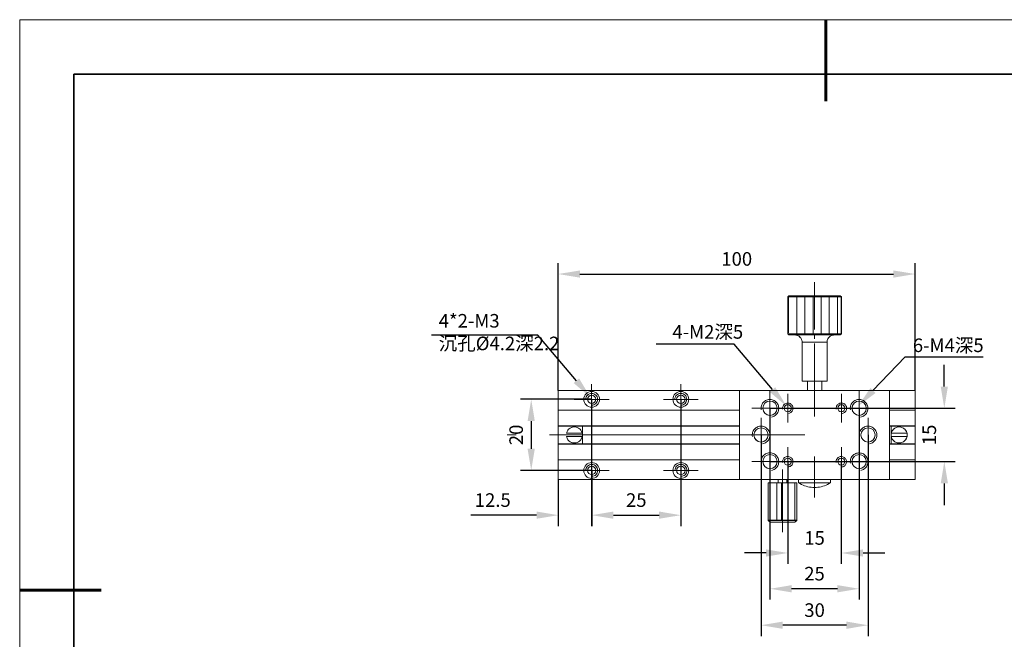
# Model space of a CAD drawing. Units: millimetres. Extents: x 12016 to 12313, y -7569 to -7359.
# Drawn here: x 12016 to 12197, y -7473 to -7359 of the extents above; entities that cross this region are included whole.
import ezdxf
from ezdxf import colors
from ezdxf.entities.mleader import LeaderData, LeaderLine
from ezdxf.math import Vec2, Vec3

# ---------------------------------------------------------------- set-up
doc = ezdxf.new("R2010")
doc.units = ezdxf.units.MM
doc.header["$LTSCALE"] = 10
doc.header["$PDMODE"] = 34
doc.layers.add('6文字层', color=3, linetype='Continuous')
doc.layers.add('粗实线层', color=7, linetype='Continuous', lineweight=35)
doc.layers.add('细实线层', color=7, linetype='Continuous', lineweight=18)
doc.styles.get("Standard").update_dxf_attribs({"font": '黑体.ttf'})
doc.styles.add('TH-GBD2M', font='calibri.ttf', dxfattribs={"width": 0.8, "height": 2.5})
doc.dimstyles.new('TH-GBD2M', dxfattribs={"dimtxt": 2.5, "dimasz": 4, "dimexe": 2, "dimexo": 0, "dimgap": 1.5, "dimtad": 1, "dimdec": 4, "dimlfac": 0.1, "dimzin": 9, "dimdsep": 46, "dimtxsty": 'TH-GBD2M', "dimcen": 0, "dimclrt": 3, "dimadec": 0, "dimazin": 3, "dimtfac": 1, "dimtdec": 4, "dimtofl": 0, "dimtmove": 0, "dimatfit": 3, "dimfxl": 1, "dimtolj": 1, "dimtzin": 0, "dimarcsym": 0})

# ---------------------------------------------------------------- blocks, each defined once
blk = doc.blocks.new('*X96')
at = {"layer": '粗实线层', "lineweight": 60}
for p, q in [((0, 105), (0, 90)), ((-148.5, 0), (-133.5, 0))]:
    blk.add_line(p, q, dxfattribs=at)
at = {"layer": '粗实线层'}
for p, q in [((-138.5, 95), (-138.5, -95)), ((138.5, 95), (-138.5, 95))]:
    blk.add_line(p, q, dxfattribs=at)
at = {"layer": '细实线层'}
for p, q in [((148.5, 105), (-148.5, 105)), ((-148.5, 105), (-148.5, -105))]:
    blk.add_line(p, q, dxfattribs=at)
blk = doc.blocks.new('*D288')
at = {"layer": '6文字层', "color": 0, "lineweight": -2, "transparency": 16777216}
for p, q in [((12185.86, -7426.88), (12185.86, -7422.88)), ((12153.75, -7430.88), (12187.86, -7430.88)), ((12153.74, -7440.71), (12187.86, -7440.71)), ((12185.86, -7444.71), (12185.86, -7448.71))]:
    blk.add_line(p, q, dxfattribs=at)
at = {"layer": '6文字层', "color": 0, "transparency": 16777216}
for points in [[(12185.2, -7426.88), (12186.53, -7426.88), (12185.86, -7430.88)], [(12185.2, -7444.71), (12186.53, -7444.71), (12185.86, -7440.71)]]:
    blk.add_solid(points, dxfattribs=at)
at = {"layer": 'Defpoints', "color": 0, "transparency": 16777216}
for p in [(12153.75, -7430.88), (12153.74, -7440.71), (12185.86, -7440.71)]:
    blk.add_point(p, dxfattribs=at)
at = {"layer": '6文字层', "color": 3, "transparency": 16777216, "insert": (12183.09, -7435.79), "char_height": 2.5, "attachment_point": 5, "rotation": 90, "style": 'TH-GBD2M'}
blk.add_mtext('\\A1;15', dxfattribs=at)
blk = doc.blocks.new('*D290')
at = {"layer": '6文字层', "color": 0, "lineweight": -2, "transparency": 16777216}
for p, q in [((12157.03, -7440.71), (12157.03, -7459.53)), ((12166.89, -7440.71), (12166.89, -7459.53)), ((12153.03, -7457.53), (12149.03, -7457.53)), ((12170.89, -7457.53), (12174.89, -7457.53))]:
    blk.add_line(p, q, dxfattribs=at)
at = {"layer": '6文字层', "color": 0, "transparency": 16777216}
for points in [[(12153.03, -7456.87), (12153.03, -7458.2), (12157.03, -7457.53)], [(12170.89, -7456.87), (12170.89, -7458.2), (12166.89, -7457.53)]]:
    blk.add_solid(points, dxfattribs=at)
at = {"layer": 'Defpoints', "color": 0, "transparency": 16777216}
for p in [(12157.03, -7440.71), (12166.89, -7440.71), (12157.03, -7457.53)]:
    blk.add_point(p, dxfattribs=at)
at = {"layer": '6文字层', "color": 3, "transparency": 16777216, "insert": (12161.96, -7454.76), "char_height": 2.5, "attachment_point": 5, "style": 'TH-GBD2M'}
blk.add_mtext('\\A1;15', dxfattribs=at)
blk = doc.blocks.new('*D291')
at = {"layer": '6文字层', "color": 0, "lineweight": -2, "transparency": 16777216}
for p, q in [((12153.74, -7430.88), (12153.74, -7466.12)), ((12170.17, -7430.88), (12170.17, -7466.12)), ((12166.17, -7464.12), (12157.74, -7464.12))]:
    blk.add_line(p, q, dxfattribs=at)
at = {"layer": '6文字层', "color": 0, "transparency": 16777216}
for points in [[(12157.74, -7463.45), (12157.74, -7464.78), (12153.74, -7464.12)], [(12166.17, -7463.45), (12166.17, -7464.78), (12170.17, -7464.12)]]:
    blk.add_solid(points, dxfattribs=at)
at = {"layer": 'Defpoints', "color": 0, "transparency": 16777216}
for p in [(12153.74, -7430.88), (12170.17, -7430.88), (12153.74, -7464.12)]:
    blk.add_point(p, dxfattribs=at)
at = {"layer": '6文字层', "color": 3, "transparency": 16777216, "insert": (12161.95, -7461.34), "char_height": 2.5, "attachment_point": 5, "style": 'TH-GBD2M'}
blk.add_mtext('\\A1;25', dxfattribs=at)
blk = doc.blocks.new('*D292')
at = {"layer": '6文字层', "color": 0, "lineweight": -2, "transparency": 16777216}
for p, q in [((12152.1, -7435.79), (12152.1, -7472.83)), ((12171.82, -7435.79), (12171.82, -7472.83)), ((12167.82, -7470.83), (12156.1, -7470.83))]:
    blk.add_line(p, q, dxfattribs=at)
at = {"layer": '6文字层', "color": 0, "transparency": 16777216}
for points in [[(12156.1, -7470.16), (12156.1, -7471.5), (12152.1, -7470.83)], [(12167.82, -7470.16), (12167.82, -7471.5), (12171.82, -7470.83)]]:
    blk.add_solid(points, dxfattribs=at)
at = {"layer": 'Defpoints', "color": 0, "transparency": 16777216}
for p in [(12152.1, -7435.79), (12171.82, -7435.79), (12152.1, -7470.83)]:
    blk.add_point(p, dxfattribs=at)
at = {"layer": '6文字层', "color": 3, "transparency": 16777216, "insert": (12161.96, -7468.05), "char_height": 2.5, "attachment_point": 5, "style": 'TH-GBD2M'}
blk.add_mtext('\\A1;30', dxfattribs=at)
blk = doc.blocks.new('*D295')
at = {"layer": '6文字层', "color": 0, "lineweight": -2, "transparency": 16777216}
for p, q in [((12120.89, -7429.24), (12107.76, -7429.24)), ((12109.76, -7433.24), (12109.76, -7438.34)), ((12120.9, -7442.34), (12107.76, -7442.34))]:
    blk.add_line(p, q, dxfattribs=at)
at = {"layer": '6文字层', "color": 0, "transparency": 16777216}
for points in [[(12109.09, -7433.24), (12110.42, -7433.24), (12109.76, -7429.24)], [(12109.09, -7438.34), (12110.42, -7438.34), (12109.76, -7442.34)]]:
    blk.add_solid(points, dxfattribs=at)
at = {"layer": 'Defpoints', "color": 0, "transparency": 16777216}
for p in [(12120.89, -7429.24), (12109.76, -7442.34), (12120.9, -7442.34)]:
    blk.add_point(p, dxfattribs=at)
at = {"layer": '6文字层', "color": 3, "transparency": 16777216, "insert": (12106.98, -7435.79), "char_height": 2.5, "attachment_point": 5, "rotation": 90, "style": 'TH-GBD2M'}
blk.add_mtext('\\A1;20', dxfattribs=at)
blk = doc.blocks.new('*D296')
at = {"layer": '6文字层', "color": 0, "lineweight": -2, "transparency": 16777216}
for p, q in [((12120.9, -7442.34), (12120.9, -7452.57)), ((12114.74, -7443.98), (12114.74, -7452.57)), ((12110.74, -7450.57), (12098.61, -7450.57)), ((12124.9, -7450.57), (12128.9, -7450.57))]:
    blk.add_line(p, q, dxfattribs=at)
at = {"layer": '6文字层', "color": 0, "transparency": 16777216}
for points in [[(12110.74, -7449.9), (12110.74, -7451.23), (12114.74, -7450.57)], [(12124.9, -7449.9), (12124.9, -7451.23), (12120.9, -7450.57)]]:
    blk.add_solid(points, dxfattribs=at)
at = {"layer": 'Defpoints', "color": 0, "transparency": 16777216}
for p in [(12120.9, -7442.34), (12114.74, -7443.98), (12114.74, -7450.57)]:
    blk.add_point(p, dxfattribs=at)
at = {"layer": '6文字层', "color": 3, "transparency": 16777216, "insert": (12102.67, -7447.79), "char_height": 2.5, "attachment_point": 5, "style": 'TH-GBD2M'}
blk.add_mtext('\\A1;12.5', dxfattribs=at)
blk = doc.blocks.new('*D297')
at = {"layer": '6文字层', "color": 0, "lineweight": -2, "transparency": 16777216}
for p, q in [((12114.74, -7427.6), (12114.74, -7404.17)), ((12180.49, -7427.6), (12180.49, -7404.17)), ((12118.74, -7406.17), (12176.49, -7406.17))]:
    blk.add_line(p, q, dxfattribs=at)
at = {"layer": '6文字层', "color": 0, "transparency": 16777216}
for points in [[(12118.74, -7405.51), (12118.74, -7406.84), (12114.74, -7406.17)], [(12176.49, -7405.51), (12176.49, -7406.84), (12180.49, -7406.17)]]:
    blk.add_solid(points, dxfattribs=at)
at = {"layer": 'Defpoints', "color": 0, "transparency": 16777216}
for p in [(12180.49, -7406.17), (12114.74, -7427.6), (12180.49, -7427.6)]:
    blk.add_point(p, dxfattribs=at)
at = {"layer": '6文字层', "color": 3, "transparency": 16777216, "insert": (12147.62, -7403.39), "char_height": 2.5, "attachment_point": 5, "style": 'TH-GBD2M'}
blk.add_mtext('\\A1;100', dxfattribs=at)
blk = doc.blocks.new('*D299')
at = {"layer": '6文字层', "color": 0, "lineweight": -2, "transparency": 16777216}
for p, q in [((12120.89, -7429.24), (12120.89, -7452.57)), ((12137.32, -7429.24), (12137.32, -7452.57)), ((12124.89, -7450.57), (12133.32, -7450.57))]:
    blk.add_line(p, q, dxfattribs=at)
at = {"layer": '6文字层', "color": 0, "transparency": 16777216}
for points in [[(12124.89, -7449.9), (12124.89, -7451.23), (12120.89, -7450.57)], [(12133.32, -7449.9), (12133.32, -7451.23), (12137.32, -7450.57)]]:
    blk.add_solid(points, dxfattribs=at)
at = {"layer": 'Defpoints', "color": 0, "transparency": 16777216}
for p in [(12120.89, -7429.24), (12137.32, -7429.24), (12137.32, -7450.57)]:
    blk.add_point(p, dxfattribs=at)
at = {"layer": '6文字层', "color": 3, "transparency": 16777216, "insert": (12129.11, -7447.79), "char_height": 2.5, "attachment_point": 5, "style": 'TH-GBD2M'}
blk.add_mtext('\\A1;25', dxfattribs=at)

msp = doc.modelspace()

# ---------------------------------------------------------------- linework, layer by layer
at = {"color": 7, "lineweight": 0}
for points in [[(12161.95848, -7407.63973), (12161.95848, -7416.37214)], [(12157.2213, -7410.18243), (12157.03555, -7410.36812)], [(12157.03555, -7410.36812), (12157.03555, -7417.17861)], [(12166.89023, -7410.36812), (12157.03555, -7410.36812)], [(12157.22415, -7410.17998), (12157.03634, -7410.36759)], [(12157.03634, -7410.36759), (12157.03634, -7417.18047)], [(12166.89494, -7410.36759), (12157.03634, -7410.36759)], [(12157.17265, -7410.40209), (12157.17265, -7417.01721)], [(12166.69115, -7410.18243), (12164.56923, -7410.18243), (12159.34342, -7410.18243), (12157.2213, -7410.18243)], [(12166.69288, -7410.17998), (12157.22415, -7410.17998)], [(12158.69432, -7410.40198), (12158.69432, -7417.09509)], [(12159.34588, -7410.10776), (12159.34588, -7410.17998)], [(12160.1829, -7410.40198), (12160.1829, -7417.09509)], [(12161.67118, -7410.40198), (12161.67118, -7417.09509)], [(12163.1592, -7410.36457), (12163.1592, -7417.1751)], [(12164.57108, -7410.17998), (12164.57108, -7410.10776)], [(12164.66813, -7410.36457), (12164.66813, -7417.1751)], [(12166.15653, -7410.36457), (12166.15653, -7417.1751)], [(12166.89023, -7410.36812), (12166.69115, -7410.18243)], [(12166.89494, -7410.36759), (12166.69288, -7410.17998)], [(12166.89023, -7417.17861), (12166.89023, -7410.36812)], [(12166.89058, -7410.36457), (12166.89058, -7417.1751)], [(12166.89494, -7417.18047), (12166.89494, -7410.36759)], [(12157.03555, -7417.17861), (12157.2213, -7417.38426)], [(12157.03555, -7417.17861), (12166.89023, -7417.17861)], [(12157.03634, -7417.18047), (12157.22415, -7417.38274)], [(12157.03634, -7417.18047), (12166.89494, -7417.18047)], [(12157.2213, -7417.38426), (12158.34861, -7417.38426), (12165.57697, -7417.38426), (12166.69115, -7417.38426)], [(12157.22415, -7417.38274), (12166.69288, -7417.38274)], [(12159.66168, -7418.69733), (12159.64835, -7418.5385), (12159.61526, -7418.37908), (12159.5756, -7418.23338), (12159.50265, -7418.09424), (12159.42957, -7417.94822), (12159.3301, -7417.82845), (12159.21073, -7417.71604), (12159.09812, -7417.61644), (12158.95209, -7417.53029), (12158.8062, -7417.47094), (12158.66706, -7417.42412), (12158.50784, -7417.39759), (12158.34861, -7417.38426)], [(12159.6636, -7418.696), (12159.64914, -7418.53737), (12159.62016, -7418.37848), (12159.57693, -7418.23411), (12159.50477, -7418.08974), (12159.43235, -7417.94557), (12159.33162, -7417.82998), (12159.21603, -7417.71472), (12159.10037, -7417.61339), (12158.9562, -7417.52678), (12158.81163, -7417.46901), (12158.66766, -7417.42597), (12158.50863, -7417.39706), (12158.34994, -7417.38274)], [(12159.66168, -7418.69733), (12159.66168, -7425.89969)], [(12164.2641, -7418.69733), (12159.66168, -7418.69733)], [(12159.6636, -7418.696), (12159.6636, -7425.89856)], [(12164.26808, -7418.696), (12159.6636, -7418.696)], [(12161.95848, -7417.23817), (12161.95848, -7418.08974)], [(12161.95848, -7418.94131), (12161.95848, -7432.391)], [(12165.57697, -7417.38426), (12165.41794, -7417.39759), (12165.25891, -7417.42412), (12165.09969, -7417.47094), (12164.96023, -7417.53029), (12164.82786, -7417.61644), (12164.69516, -7417.71604), (12164.58236, -7417.82845), (12164.49628, -7417.94822), (12164.41, -7418.09424), (12164.33685, -7418.23338), (12164.29063, -7418.37908), (12164.2641, -7418.5385), (12164.2641, -7418.69733)], [(12164.2641, -7425.89969), (12164.2641, -7418.69733)], [(12165.58148, -7417.38274), (12165.42265, -7417.39706), (12165.26402, -7417.42597), (12165.10513, -7417.46901), (12164.96076, -7417.52678), (12164.83091, -7417.61339), (12164.701, -7417.71472), (12164.58554, -7417.82998), (12164.49893, -7417.94557), (12164.41206, -7418.08974), (12164.34003, -7418.23411), (12164.2968, -7418.37848), (12164.26808, -7418.53737), (12164.26808, -7418.696)], [(12164.26808, -7425.89856), (12164.26808, -7418.696)], [(12166.69115, -7417.38426), (12166.89023, -7417.17861)], [(12166.69288, -7417.38274), (12166.89494, -7417.18047)], [(12159.66168, -7425.89969), (12160.64316, -7425.89969), (12163.26909, -7425.89969), (12164.2641, -7425.89969)], [(12159.6636, -7425.89856), (12164.26808, -7425.89856)], [(12160.64316, -7425.89969), (12160.64316, -7427.60395)], [(12160.64508, -7425.89856), (12160.64508, -7427.6017)], [(12163.26909, -7427.60395), (12163.26909, -7425.89969)], [(12163.27194, -7427.6017), (12163.27194, -7425.89856)], [(12119.51813, -7427.60395), (12114.73991, -7427.60395)], [(12114.73991, -7432.97545), (12114.73991, -7431.21137), (12114.73991, -7427.60395)], [(12119.51979, -7427.6017), (12114.7429, -7427.6017)], [(12114.7429, -7432.97127), (12114.7429, -7427.6017)], [(12122.27716, -7427.60395), (12119.51813, -7427.60395)], [(12122.27676, -7427.6017), (12119.51979, -7427.6017)], [(12120.89114, -7426.43267), (12120.89114, -7432.04755)], [(12131.73083, -7427.6017), (12122.27676, -7427.6017)], [(12131.72711, -7427.60395), (12122.27716, -7427.60395)], [(12135.94666, -7427.60395), (12131.16845, -7427.60395)], [(12135.94832, -7427.6017), (12131.17143, -7427.6017)], [(12138.70569, -7427.60395), (12135.94666, -7427.60395)], [(12138.70529, -7427.6017), (12135.94832, -7427.6017)], [(12137.31968, -7426.43267), (12137.31968, -7432.04755)], [(12148.15936, -7427.6017), (12138.70529, -7427.6017)], [(12148.15565, -7427.60395), (12138.70569, -7427.60395)], [(12148.15565, -7427.60395), (12160.64316, -7427.60395), (12163.26909, -7427.60395), (12175.75667, -7427.60395)], [(12148.15565, -7430.70743), (12148.15565, -7427.60395)], [(12148.15936, -7427.6017), (12175.7574, -7427.6017)], [(12148.15936, -7443.9845), (12148.15936, -7427.6017)], [(12153.74533, -7427.544), (12153.74533, -7434.21252)], [(12170.1715, -7427.544), (12170.1715, -7434.21252)], [(12175.75667, -7427.60395), (12175.75667, -7430.70743)], [(12180.49302, -7427.60395), (12175.75667, -7427.60395)], [(12175.7574, -7427.6017), (12175.7574, -7443.9845)], [(12180.49302, -7427.6017), (12175.7574, -7427.6017)], [(12180.49176, -7432.97545), (12180.49176, -7431.21137), (12180.49176, -7427.60395)], [(12180.49302, -7432.97127), (12180.49302, -7427.6017)], [(12117.6868, -7429.24754), (12124.09549, -7429.24754)], [(12120.89179, -7430.33412), (12121.11269, -7430.31185), (12121.31845, -7430.24796), (12121.50467, -7430.14687), (12121.66692, -7430.01299), (12121.80079, -7429.85074), (12121.90188, -7429.66453), (12121.96577, -7429.45876), (12121.98805, -7429.23786), (12121.96577, -7429.01694), (12121.90188, -7428.81116), (12121.80079, -7428.62495), (12121.66692, -7428.4627), (12121.50467, -7428.32884), (12121.31845, -7428.22775), (12121.11269, -7428.16387), (12120.89179, -7428.1416), (12120.67086, -7428.16387), (12120.46509, -7428.22775), (12120.27887, -7428.32884), (12120.11663, -7428.4627), (12119.98276, -7428.62495), (12119.88168, -7428.81116), (12119.8178, -7429.01694), (12119.79552, -7429.23786)], [(12134.11534, -7429.24754), (12140.52402, -7429.24754)], [(12137.32032, -7430.33412), (12137.54122, -7430.31185), (12137.74699, -7430.24796), (12137.9332, -7430.14687), (12138.09545, -7430.01299), (12138.22933, -7429.85074), (12138.33042, -7429.66453), (12138.39431, -7429.45876), (12138.41658, -7429.23786), (12138.39431, -7429.01694), (12138.33042, -7428.81116), (12138.22933, -7428.62495), (12138.09545, -7428.4627), (12137.9332, -7428.32884), (12137.74699, -7428.22775), (12137.54122, -7428.16387), (12137.32032, -7428.1416), (12137.0994, -7428.16387), (12136.89362, -7428.22775), (12136.70741, -7428.32884), (12136.54516, -7428.4627), (12136.41129, -7428.62495), (12136.31021, -7428.81116), (12136.24633, -7429.01694), (12136.22406, -7429.23786)], [(12154.02155, -7432.49812), (12154.19209, -7432.45155), (12154.36264, -7432.38974), (12154.53304, -7432.31205), (12154.68806, -7432.2192), (12154.82755, -7432.09508), (12154.95145, -7431.97111), (12155.07557, -7431.83161), (12155.16843, -7431.67659), (12155.24597, -7431.50605), (12155.30792, -7431.33572), (12155.33904, -7431.14958), (12155.35456, -7430.97925), (12155.35456, -7430.79312), (12155.33904, -7430.60741), (12155.29261, -7430.43686), (12155.23045, -7430.26653), (12155.15312, -7430.09571), (12155.06005, -7429.94069), (12154.93614, -7429.80147), (12154.81217, -7429.67729), (12154.67253, -7429.5687), (12154.51751, -7429.46053), (12154.34711, -7429.38284), (12154.17657, -7429.33642), (12153.99086, -7429.28977), (12153.8201, -7429.27439), (12153.63418, -7429.27439), (12153.44811, -7429.28977), (12153.27771, -7429.33642), (12153.10717, -7429.39837), (12152.93663, -7429.47605), (12152.78175, -7429.5687), (12152.64232, -7429.69288), (12152.51814, -7429.81679), (12152.39423, -7429.9565), (12152.30117, -7430.11151), (12152.22391, -7430.28184), (12152.16167, -7430.45239), (12152.13084, -7430.6381), (12152.09972, -7430.80864), (12152.11524, -7430.99478), (12152.13084, -7431.1807)], [(12157.03634, -7428.23694), (12157.03634, -7433.51984)], [(12166.89494, -7428.23694), (12166.89494, -7433.51984)], [(12170.44744, -7432.50524), (12170.61799, -7432.4586), (12170.78853, -7432.39665), (12170.95893, -7432.3191), (12171.11395, -7432.22603), (12171.25344, -7432.10213), (12171.37756, -7431.97816), (12171.50167, -7431.83873), (12171.59432, -7431.68372), (12171.67208, -7431.5131), (12171.73381, -7431.34277), (12171.76493, -7431.15663), (12171.78045, -7430.9863), (12171.78045, -7430.80002), (12171.76493, -7430.61431), (12171.7185, -7430.4437), (12171.65648, -7430.27337), (12171.57901, -7430.10283), (12171.48615, -7429.94781), (12171.36218, -7429.80831), (12171.23806, -7429.68434), (12171.09843, -7429.57575), (12170.94341, -7429.46737), (12170.773, -7429.38989), (12170.60246, -7429.34325), (12170.41675, -7429.29682), (12170.24621, -7429.28152), (12170.06028, -7429.28152), (12169.87415, -7429.29682), (12169.70382, -7429.34325), (12169.53327, -7429.40542), (12169.36252, -7429.48289), (12169.20785, -7429.57575), (12169.06843, -7429.69993), (12168.94424, -7429.82362), (12168.82013, -7429.96333), (12168.72727, -7430.11835), (12168.64973, -7430.28868), (12168.58778, -7430.4593), (12168.55694, -7430.64501), (12168.52561, -7430.81576), (12168.54113, -7431.00183), (12168.55694, -7431.18775)], [(12114.73991, -7431.21024), (12131.73083, -7431.21024)], [(12114.73991, -7431.21137), (12120.89134, -7431.21137), (12131.72711, -7431.21137)], [(12114.7429, -7434.09713), (12114.7429, -7431.21024)], [(12131.16845, -7431.21024), (12148.15936, -7431.21024)], [(12131.16845, -7431.21137), (12137.31988, -7431.21137), (12148.15565, -7431.21137)], [(12148.15565, -7431.21137), (12148.15565, -7430.70743)], [(12148.15565, -7440.37616), (12148.15565, -7437.50506), (12148.15565, -7437.43178), (12148.15565, -7434.15595), (12148.15565, -7434.0964), (12148.15565, -7431.21137)], [(12148.15936, -7431.21024), (12148.15936, -7430.70531)], [(12150.4112, -7430.87826), (12159.67766, -7430.87826)], [(12157.18795, -7431.84083), (12157.34092, -7431.80666), (12157.47724, -7431.75567), (12157.5965, -7431.67058), (12157.71561, -7431.56836), (12157.81759, -7431.44934), (12157.88586, -7431.31318), (12157.93685, -7431.17663), (12157.97095, -7431.02366), (12157.988, -7430.88759), (12157.97095, -7430.73438), (12157.93685, -7430.58118), (12157.86873, -7430.4451), (12157.78364, -7430.30878), (12157.69832, -7430.2068), (12157.57921, -7430.10459), (12157.44314, -7430.03632), (12157.30698, -7429.96851), (12157.15386, -7429.93434), (12157.00042, -7429.93434), (12156.84744, -7429.95138), (12156.71137, -7429.98533), (12156.55793, -7430.0536), (12156.43866, -7430.12164), (12156.31963, -7430.22362), (12156.2347, -7430.34288), (12156.14961, -7430.47904), (12156.09839, -7430.61512), (12156.06445, -7430.76856), (12156.0474, -7430.92168), (12156.06445, -7431.0576)], [(12173.52022, -7430.87826), (12164.2391, -7430.87826)], [(12167.06541, -7431.83082), (12167.21838, -7431.79649), (12167.35469, -7431.7455), (12167.47395, -7431.66041), (12167.59298, -7431.5582), (12167.6952, -7431.43917), (12167.76323, -7431.30301), (12167.81423, -7431.1667), (12167.8484, -7431.01373), (12167.86545, -7430.87742), (12167.8484, -7430.72421), (12167.81423, -7430.57124), (12167.74619, -7430.43509), (12167.66102, -7430.29854), (12167.57593, -7430.19656), (12167.4569, -7430.09458), (12167.32051, -7430.02631), (12167.18444, -7429.95827), (12167.03123, -7429.92417), (12166.87803, -7429.92417), (12166.7249, -7429.94122), (12166.58874, -7429.97532), (12166.43554, -7430.04343), (12166.31627, -7430.11171), (12166.19724, -7430.21369), (12166.11216, -7430.33295), (12166.02699, -7430.46903), (12165.976, -7430.60495), (12165.9419, -7430.75831), (12165.92478, -7430.91175), (12165.9419, -7431.04767)], [(12175.75667, -7431.21137), (12175.75667, -7430.70743)], [(12175.75667, -7431.21137), (12175.75667, -7434.0964), (12175.75667, -7434.15595), (12175.75667, -7437.43178), (12175.75667, -7437.50506), (12175.75667, -7440.37616)], [(12175.75667, -7431.21137), (12180.49302, -7431.21137)], [(12175.7574, -7431.21024), (12175.7574, -7430.70531)], [(12175.7574, -7431.21024), (12180.49302, -7431.21024)], [(12180.49302, -7434.09713), (12180.49302, -7431.21024)], [(12114.73991, -7434.0964), (12114.73991, -7432.97545)], [(12152.10008, -7432.66807), (12152.10008, -7438.91813)], [(12171.81675, -7432.66807), (12171.81675, -7438.91813)], [(12180.49176, -7434.0964), (12180.49176, -7432.97545)], [(12131.72711, -7434.0964), (12114.73991, -7434.0964)], [(12114.73991, -7434.15595), (12131.72711, -7434.15595)], [(12114.73991, -7434.15595), (12114.73991, -7437.43178)], [(12131.73083, -7434.09713), (12114.7429, -7434.09713)], [(12114.7429, -7434.15482), (12131.73083, -7434.15482)], [(12114.7429, -7434.15482), (12114.7429, -7437.43138)], [(12119.14511, -7435.4974), (12119.10207, -7435.33837), (12119.04438, -7435.17987), (12118.97216, -7435.03537), (12118.87103, -7434.89113), (12118.77009, -7434.76109), (12118.64018, -7434.64563), (12118.49581, -7434.55915), (12118.35144, -7434.47234), (12118.20707, -7434.40013), (12118.03392, -7434.35689), (12117.87509, -7434.32797), (12117.70194, -7434.31385), (12117.52865, -7434.32797), (12117.36982, -7434.35689), (12117.21113, -7434.40013), (12117.0525, -7434.47234), (12116.90813, -7434.55915), (12116.76356, -7434.64563), (12116.6483, -7434.76109), (12116.53271, -7434.89113), (12116.43178, -7435.03537), (12116.35956, -7435.17987), (12116.30186, -7435.33837), (12116.25842, -7435.4974)], [(12119.14339, -7435.49534), (12119.09677, -7435.34288), (12119.04378, -7435.18405), (12118.97083, -7435.03776), (12118.87143, -7434.89213), (12118.76519, -7434.75956), (12118.63905, -7434.64662), (12118.49355, -7434.56048), (12118.34746, -7434.474), (12118.20183, -7434.40125), (12118.02921, -7434.3614), (12117.87018, -7434.3285), (12117.69763, -7434.31537), (12117.52527, -7434.3285), (12117.36584, -7434.3614), (12117.20702, -7434.40125), (12117.04779, -7434.474), (12116.90846, -7434.56048), (12116.76223, -7434.64662), (12116.64326, -7434.75956), (12116.53066, -7434.89213), (12116.43078, -7435.03776), (12116.35803, -7435.18405), (12116.29828, -7435.34288), (12116.25862, -7435.49534)], [(12119.18325, -7437.43178), (12119.18325, -7435.8006), (12119.18325, -7434.15595)], [(12119.18855, -7437.43138), (12119.18855, -7434.15482)], [(12148.15565, -7434.0964), (12131.16845, -7434.0964)], [(12131.16845, -7434.15595), (12148.15565, -7434.15595)], [(12148.15936, -7434.09713), (12131.17143, -7434.09713)], [(12131.17143, -7434.15482), (12148.15936, -7434.15482)], [(12152.39039, -7437.42001), (12152.56093, -7437.37344), (12152.73155, -7437.31142), (12152.90188, -7437.23395), (12153.0569, -7437.14088), (12153.19639, -7437.01698), (12153.32051, -7436.893), (12153.44462, -7436.75351), (12153.53734, -7436.59849), (12153.61502, -7436.42794), (12153.67676, -7436.25761), (12153.70788, -7436.07148), (12153.7234, -7435.90115), (12153.7234, -7435.71501), (12153.70788, -7435.52909), (12153.66145, -7435.35854), (12153.5995, -7435.18821), (12153.52196, -7435.0176), (12153.4291, -7434.86258), (12153.3052, -7434.72315), (12153.18101, -7434.59918), (12153.04137, -7434.49059), (12152.88635, -7434.38221), (12152.71595, -7434.30474), (12152.54541, -7434.25831), (12152.3597, -7434.21167), (12152.18916, -7434.19629), (12152.00323, -7434.19629), (12151.81717, -7434.21167), (12151.64676, -7434.25831), (12151.47601, -7434.32026), (12151.30547, -7434.39773), (12151.15087, -7434.49059), (12151.01138, -7434.61478), (12150.88726, -7434.73846), (12150.76308, -7434.87817), (12150.67001, -7435.03319), (12150.59275, -7435.20352), (12150.5308, -7435.37407), (12150.49968, -7435.55999), (12150.46856, -7435.73053), (12150.48415, -7435.91667), (12150.49968, -7436.10259)], [(12172.0927, -7437.42001), (12172.26325, -7437.37344), (12172.43386, -7437.31142), (12172.60419, -7437.23395), (12172.75921, -7437.14088), (12172.8987, -7437.01698), (12173.02282, -7436.893), (12173.14693, -7436.75351), (12173.23958, -7436.59849), (12173.31734, -7436.42794), (12173.37907, -7436.25761), (12173.41019, -7436.07148), (12173.42593, -7435.90115), (12173.42593, -7435.71501), (12173.41019, -7435.52909), (12173.36376, -7435.35854), (12173.30181, -7435.18821), (12173.22427, -7435.0176), (12173.13141, -7434.86258), (12173.00751, -7434.72315), (12172.88332, -7434.59918), (12172.74368, -7434.49059), (12172.58867, -7434.38221), (12172.41826, -7434.30474), (12172.24772, -7434.25831), (12172.06201, -7434.21167), (12171.89147, -7434.19629), (12171.70554, -7434.19629), (12171.51948, -7434.21167), (12171.34908, -7434.25831), (12171.17853, -7434.32026), (12171.00799, -7434.39773), (12170.85311, -7434.49059), (12170.71369, -7434.61478), (12170.5895, -7434.73846), (12170.46539, -7434.87817), (12170.37253, -7435.03319), (12170.29506, -7435.20352), (12170.23304, -7435.37407), (12170.2022, -7435.55999), (12170.17087, -7435.73053), (12170.18661, -7435.91667), (12170.2022, -7436.10259)], [(12180.49302, -7434.0964), (12175.75667, -7434.0964)], [(12175.75667, -7434.15595), (12180.49302, -7434.15595)], [(12180.49302, -7434.09713), (12175.7574, -7434.09713)], [(12175.7574, -7434.15482), (12180.49302, -7434.15482)], [(12176.06189, -7434.15482), (12176.06189, -7437.43138)], [(12176.06189, -7434.15595), (12176.06189, -7435.64137), (12176.06189, -7435.94629), (12176.06189, -7437.43178)], [(12178.98658, -7435.49534), (12178.94672, -7435.34288), (12178.87377, -7435.18405), (12178.80082, -7435.03776), (12178.70135, -7434.89213), (12178.60174, -7434.75956), (12178.46924, -7434.64662), (12178.33648, -7434.56048), (12178.18388, -7434.474), (12178.03819, -7434.40125), (12177.86576, -7434.3614), (12177.70654, -7434.3285), (12177.53398, -7434.31537), (12177.37476, -7434.3285), (12177.2026, -7434.3614), (12177.03681, -7434.40125), (12176.88435, -7434.474), (12176.73805, -7434.56048), (12176.59236, -7434.64662), (12176.47982, -7434.75956), (12176.36045, -7434.89213), (12176.2741, -7435.03776), (12176.18783, -7435.18405), (12176.12827, -7435.34288), (12176.08822, -7435.49534)], [(12178.99202, -7435.4974), (12178.94878, -7435.33837), (12178.87656, -7435.17987), (12178.8046, -7435.03537), (12178.70327, -7434.89113), (12178.60247, -7434.76109), (12178.47243, -7434.64563), (12178.34251, -7434.55915), (12178.18388, -7434.47234), (12178.03951, -7434.40013), (12177.86636, -7434.35689), (12177.70753, -7434.32797), (12177.53418, -7434.31385), (12177.37555, -7434.32797), (12177.2024, -7434.35689), (12177.04357, -7434.40013), (12176.88455, -7434.47234), (12176.74031, -7434.55915), (12176.59614, -7434.64563), (12176.48055, -7434.76109), (12176.36509, -7434.89113), (12176.27848, -7435.03537), (12176.19201, -7435.17987), (12176.13424, -7435.33837), (12176.09087, -7435.4974)], [(12180.49176, -7437.43178), (12180.49176, -7434.15595)], [(12180.49302, -7437.43138), (12180.49302, -7434.15482)], [(12105.30208, -7435.80026), (12107.00555, -7435.80026)], [(12113.09752, -7435.80026), (12143.75513, -7435.80026)], [(12114.73991, -7435.80026), (12142.94633, -7435.80026)], [(12119.14511, -7435.4974), (12116.25842, -7435.4974)], [(12116.25842, -7436.0892), (12116.30186, -7436.24783), (12116.35956, -7436.40646), (12116.43178, -7436.5509), (12116.53271, -7436.6954), (12116.6483, -7436.82512), (12116.76356, -7436.94077), (12116.90813, -7437.04171), (12117.0525, -7437.11386), (12117.21113, -7437.18608), (12117.36982, -7437.22952), (12117.52865, -7437.25843), (12117.70194, -7437.27275), (12117.87509, -7437.25843), (12118.03392, -7437.22952), (12118.20707, -7437.18608), (12118.35144, -7437.11386), (12118.49581, -7437.04171), (12118.64018, -7436.94077), (12118.77009, -7436.82512), (12118.87103, -7436.6954), (12118.97216, -7436.5509), (12119.04438, -7436.40646), (12119.10207, -7436.24783), (12119.14511, -7436.0892)], [(12116.25842, -7436.0892), (12119.14511, -7436.0892)], [(12119.14339, -7435.49534), (12116.25862, -7435.49534)], [(12116.25862, -7436.09219), (12116.29828, -7436.25161), (12116.35803, -7436.41044), (12116.43078, -7436.5501), (12116.53066, -7436.6958), (12116.64326, -7436.8287), (12116.76223, -7436.9411), (12116.90846, -7437.04078), (12117.04779, -7437.11353), (12117.20702, -7437.18661), (12117.36584, -7437.23323), (12117.52527, -7437.25956), (12117.69763, -7437.27289), (12117.87018, -7437.25956), (12118.02921, -7437.23323), (12118.20183, -7437.18661), (12118.34746, -7437.11353), (12118.49355, -7437.04078), (12118.63905, -7436.9411), (12118.76519, -7436.8287), (12118.87143, -7436.6958), (12118.97083, -7436.5501), (12119.04378, -7436.41044), (12119.09677, -7436.25161), (12119.14339, -7436.09219)], [(12116.25862, -7436.09219), (12119.14339, -7436.09219)], [(12121.73061, -7435.80026), (12123.43408, -7435.80026)], [(12129.52605, -7435.80026), (12160.18367, -7435.80026)], [(12131.16845, -7435.80026), (12159.37486, -7435.80026)], [(12176.08822, -7435.49534), (12176.06189, -7435.64137)], [(12176.09087, -7435.4974), (12176.06189, -7435.64157), (12176.06189, -7435.80026), (12176.06189, -7435.94463), (12176.09087, -7436.0892)], [(12176.06189, -7435.94629), (12176.08822, -7436.09219)], [(12178.98658, -7435.49534), (12176.08822, -7435.49534)], [(12176.08822, -7436.09219), (12176.12827, -7436.25161), (12176.18783, -7436.41044), (12176.2741, -7436.5501), (12176.36045, -7436.6958), (12176.47982, -7436.8287), (12176.59236, -7436.9411), (12176.73805, -7437.04078), (12176.88435, -7437.11353), (12177.03681, -7437.18661), (12177.2026, -7437.23323), (12177.37476, -7437.25956), (12177.53398, -7437.27289), (12177.70654, -7437.25956), (12177.86576, -7437.23323), (12178.03819, -7437.18661), (12178.18388, -7437.11353), (12178.33648, -7437.04078), (12178.46924, -7436.9411), (12178.60174, -7436.8287), (12178.70135, -7436.6958), (12178.80082, -7436.5501), (12178.87377, -7436.41044), (12178.94672, -7436.25161), (12178.98658, -7436.09219)], [(12176.08822, -7436.09219), (12178.98658, -7436.09219)], [(12178.99202, -7435.4974), (12176.09087, -7435.4974)], [(12176.09087, -7436.0892), (12176.13424, -7436.24783), (12176.19201, -7436.40646), (12176.27848, -7436.5509), (12176.36509, -7436.6954), (12176.48055, -7436.82512), (12176.59614, -7436.94077), (12176.74031, -7437.04171), (12176.88455, -7437.11386), (12177.04357, -7437.18608), (12177.2024, -7437.22952), (12177.37555, -7437.25843), (12177.53418, -7437.27275), (12177.70753, -7437.25843), (12177.86636, -7437.22952), (12178.03951, -7437.18608), (12178.18388, -7437.11386), (12178.34251, -7437.04171), (12178.47243, -7436.94077), (12178.60247, -7436.82512), (12178.70327, -7436.6954), (12178.8046, -7436.5509), (12178.87656, -7436.40646), (12178.94878, -7436.24783), (12178.99202, -7436.0892)], [(12176.09087, -7436.0892), (12178.99202, -7436.0892)], [(12178.98658, -7436.09219), (12179.00627, -7435.94629), (12179.0196, -7435.8006), (12179.00627, -7435.64137), (12178.98658, -7435.49534)], [(12178.99202, -7436.0892), (12179.00647, -7435.94463), (12179.02093, -7435.80026), (12179.00647, -7435.64157), (12178.99202, -7435.4974)], [(12131.73083, -7437.43138), (12114.73991, -7437.43138)], [(12131.72711, -7437.43178), (12114.73991, -7437.43178)], [(12114.73991, -7438.61884), (12114.73991, -7437.50506)], [(12114.73991, -7437.50506), (12131.72711, -7437.50506)], [(12114.73991, -7443.98431), (12114.73991, -7440.37616), (12114.73991, -7438.61884)], [(12114.7429, -7440.37596), (12114.7429, -7437.50373)], [(12114.7429, -7437.50373), (12131.73083, -7437.50373)], [(12114.7429, -7443.9845), (12114.7429, -7438.61493)], [(12148.15936, -7437.43138), (12131.16845, -7437.43138)], [(12148.15565, -7437.43178), (12131.16845, -7437.43178)], [(12131.16845, -7437.50506), (12148.15565, -7437.50506)], [(12131.17143, -7437.50373), (12148.15936, -7437.50373)], [(12153.74533, -7437.37369), (12153.74533, -7444.0424)], [(12157.03634, -7438.06636), (12157.03634, -7443.34926)], [(12166.89494, -7438.06636), (12166.89494, -7443.34926)], [(12170.1715, -7437.37369), (12170.1715, -7444.0424)], [(12180.49176, -7437.43178), (12175.75667, -7437.43178)], [(12175.75667, -7437.50506), (12180.49302, -7437.50506)], [(12180.49302, -7437.43138), (12175.7574, -7437.43138)], [(12175.7574, -7437.50373), (12180.49302, -7437.50373)], [(12180.49176, -7438.61884), (12180.49176, -7437.50506)], [(12180.49176, -7443.98431), (12180.49176, -7440.37616), (12180.49176, -7438.61884)], [(12180.49302, -7440.37596), (12180.49302, -7437.50373)], [(12180.49302, -7443.9845), (12180.49302, -7438.61493)], [(12131.73083, -7440.37596), (12114.73991, -7440.37596)], [(12131.72711, -7440.37616), (12120.89134, -7440.37616), (12114.73991, -7440.37616)], [(12120.89114, -7439.53865), (12120.89114, -7445.15353)], [(12148.15936, -7440.37596), (12131.16845, -7440.37596)], [(12148.15565, -7440.37616), (12137.31988, -7440.37616), (12131.16845, -7440.37616)], [(12137.31968, -7439.53865), (12137.31968, -7445.15353)], [(12148.15565, -7440.89363), (12148.15565, -7440.37616)], [(12148.15936, -7440.89555), (12148.15936, -7440.37596)], [(12150.4112, -7440.70794), (12159.67766, -7440.70794)], [(12154.02176, -7442.3266), (12154.19231, -7442.27996), (12154.36285, -7442.218), (12154.53325, -7442.14046), (12154.68827, -7442.04746), (12154.8277, -7441.92327), (12154.95167, -7441.79959), (12155.07578, -7441.66009), (12155.16864, -7441.50507), (12155.24619, -7441.33453), (12155.30814, -7441.16413), (12155.33918, -7440.97806), (12155.35478, -7440.80744), (12155.35478, -7440.62138), (12155.33918, -7440.43567), (12155.29276, -7440.26513), (12155.23059, -7440.09472), (12155.15333, -7439.92418), (12155.06026, -7439.76916), (12154.93629, -7439.62967), (12154.81239, -7439.50555), (12154.67268, -7439.39717), (12154.51766, -7439.28879), (12154.34733, -7439.21125), (12154.17678, -7439.16461), (12153.99107, -7439.11818), (12153.82053, -7439.10287), (12153.63439, -7439.10287), (12153.44826, -7439.11818), (12153.27793, -7439.16461), (12153.10738, -7439.22677), (12152.93677, -7439.30432), (12152.78196, -7439.39717), (12152.64254, -7439.52129), (12152.51835, -7439.64505), (12152.39445, -7439.78469), (12152.30138, -7439.93971), (12152.22405, -7440.11011), (12152.16188, -7440.28065), (12152.13105, -7440.46636), (12152.09993, -7440.6369), (12152.11545, -7440.82325), (12152.13105, -7441.00911)], [(12152.10008, -7439.61107), (12152.10008, -7469.9629)], [(12157.18772, -7441.67058), (12157.34069, -7441.63625), (12157.47708, -7441.58526), (12157.59634, -7441.50009), (12157.71537, -7441.39788), (12157.81759, -7441.27885), (12157.88562, -7441.14277), (12157.93661, -7441.00638), (12157.97071, -7440.85341), (12157.98784, -7440.7171), (12157.97071, -7440.5639), (12157.93661, -7440.41092), (12157.86858, -7440.27485), (12157.78341, -7440.1383), (12157.69809, -7440.03632), (12157.57898, -7439.93434), (12157.4429, -7439.86606), (12157.30683, -7439.79803), (12157.15362, -7439.76385), (12157.00018, -7439.76385), (12156.84721, -7439.7809), (12156.71113, -7439.81507), (12156.55769, -7439.88311), (12156.43843, -7439.95139), (12156.3194, -7440.05337), (12156.23447, -7440.17263), (12156.14938, -7440.30879), (12156.09815, -7440.44463), (12156.06421, -7440.59807), (12156.04717, -7440.75151), (12156.06421, -7440.88735)], [(12161.95848, -7439.79623), (12161.95848, -7447.30444)], [(12173.52022, -7440.70794), (12164.2391, -7440.70794)], [(12167.04632, -7441.6777), (12167.1993, -7441.64352), (12167.33561, -7441.59253), (12167.45487, -7441.50745), (12167.5739, -7441.40523), (12167.67612, -7441.2862), (12167.74415, -7441.15005), (12167.79514, -7441.01373), (12167.82932, -7440.86053), (12167.84637, -7440.72445), (12167.82932, -7440.57125), (12167.79514, -7440.41804), (12167.72711, -7440.28196), (12167.64202, -7440.14557), (12167.55685, -7440.04359), (12167.43782, -7439.94146), (12167.30151, -7439.87334), (12167.16535, -7439.8053), (12167.01215, -7439.7712), (12166.85879, -7439.7712), (12166.70582, -7439.78825), (12166.56966, -7439.82219), (12166.41653, -7439.89047), (12166.29727, -7439.95851), (12166.17816, -7440.06049), (12166.09308, -7440.17975), (12166.00791, -7440.31606), (12165.95692, -7440.45198), (12165.92282, -7440.60534), (12165.90577, -7440.75855), (12165.92282, -7440.8947)], [(12170.45228, -7442.33692), (12170.62283, -7442.29028), (12170.79337, -7442.22833), (12170.96377, -7442.15078), (12171.11879, -7442.05771), (12171.25829, -7441.9336), (12171.3824, -7441.80984), (12171.50652, -7441.67041), (12171.59916, -7441.5154), (12171.67692, -7441.34478), (12171.73866, -7441.17445), (12171.76977, -7440.98831), (12171.7853, -7440.81798), (12171.7853, -7440.63163), (12171.76977, -7440.44599), (12171.72334, -7440.27538), (12171.66132, -7440.10505), (12171.58385, -7439.93451), (12171.49099, -7439.77949), (12171.36702, -7439.63999), (12171.24291, -7439.51588), (12171.10327, -7439.40743), (12170.94825, -7439.29905), (12170.77785, -7439.22157), (12170.6073, -7439.17493), (12170.42159, -7439.1285), (12170.25105, -7439.11312), (12170.06513, -7439.11312), (12169.87899, -7439.1285), (12169.70866, -7439.17493), (12169.5379, -7439.2371), (12169.36736, -7439.31457), (12169.21248, -7439.40743), (12169.07327, -7439.53161), (12168.94908, -7439.6553), (12168.82497, -7439.79501), (12168.7319, -7439.95003), (12168.65464, -7440.12036), (12168.59262, -7440.29097), (12168.56157, -7440.47661), (12168.53045, -7440.64723), (12168.54598, -7440.83351), (12168.56157, -7441.01943)], [(12171.81675, -7439.61107), (12171.81675, -7469.70513)], [(12175.75667, -7440.89363), (12175.75667, -7440.37616)], [(12180.49302, -7440.37616), (12175.75667, -7440.37616)], [(12175.7574, -7440.89555), (12175.7574, -7440.37596)], [(12180.49302, -7440.37596), (12175.7574, -7440.37596)], [(12117.6868, -7442.35339), (12124.09549, -7442.35339)], [(12120.89859, -7443.43312), (12121.1195, -7443.41084), (12121.32526, -7443.34695), (12121.51147, -7443.24586), (12121.67372, -7443.11199), (12121.8076, -7442.94973), (12121.90869, -7442.76352), (12121.97258, -7442.55776), (12121.99486, -7442.33685), (12121.97258, -7442.11595), (12121.90869, -7441.91019), (12121.8076, -7441.72398), (12121.67372, -7441.56172), (12121.51147, -7441.42785), (12121.32526, -7441.32676), (12121.1195, -7441.26287), (12120.89859, -7441.24059), (12120.67767, -7441.26287), (12120.47189, -7441.32676), (12120.28566, -7441.42785), (12120.1234, -7441.56172), (12119.98951, -7441.72398), (12119.88842, -7441.91019), (12119.82453, -7442.11595), (12119.80225, -7442.33685)], [(12134.11534, -7442.35339), (12140.52402, -7442.35339)], [(12137.32713, -7443.43312), (12137.54803, -7443.41084), (12137.75379, -7443.34695), (12137.94001, -7443.24586), (12138.10226, -7443.11199), (12138.23613, -7442.94973), (12138.33722, -7442.76352), (12138.40111, -7442.55776), (12138.42339, -7442.33685), (12138.40111, -7442.11595), (12138.33722, -7441.91019), (12138.23613, -7441.72398), (12138.10226, -7441.56172), (12137.94001, -7441.42785), (12137.75379, -7441.32676), (12137.54803, -7441.26287), (12137.32713, -7441.24059), (12137.1062, -7441.26287), (12136.90042, -7441.32676), (12136.71419, -7441.42785), (12136.55193, -7441.56172), (12136.41805, -7441.72398), (12136.31695, -7441.91019), (12136.25306, -7442.11595), (12136.23079, -7442.33685)], [(12148.15565, -7443.98431), (12148.15565, -7440.89363)], [(12156.05506, -7453.66962), (12156.05506, -7442.16578)], [(12175.75667, -7440.89363), (12175.75667, -7443.98431)], [(12114.73991, -7443.98431), (12119.51813, -7443.98431)], [(12114.73991, -7443.9845), (12119.51979, -7443.9845)], [(12119.51813, -7443.98431), (12122.27716, -7443.98431)], [(12119.51979, -7443.9845), (12122.27676, -7443.9845)], [(12122.27676, -7443.9845), (12131.73083, -7443.9845)], [(12122.27716, -7443.98431), (12131.72711, -7443.98431)], [(12131.16845, -7443.98431), (12135.94666, -7443.98431)], [(12131.16845, -7443.9845), (12135.94832, -7443.9845)], [(12135.94666, -7443.98431), (12138.70569, -7443.98431)], [(12135.94832, -7443.9845), (12138.70529, -7443.9845)], [(12138.70529, -7443.9845), (12148.15936, -7443.9845)], [(12138.70569, -7443.98431), (12148.15565, -7443.98431)], [(12175.75667, -7443.98431), (12164.91394, -7443.98431), (12158.99851, -7443.98431), (12156.8433, -7443.98431), (12155.24501, -7443.98431), (12148.15565, -7443.98431)], [(12175.7574, -7443.9845), (12148.15936, -7443.9845)], [(12155.24501, -7443.98431), (12155.24501, -7444.63414)], [(12155.24653, -7443.9845), (12155.24653, -7444.63414)], [(12156.8433, -7444.63414), (12156.8433, -7443.98431)], [(12156.84893, -7444.63414), (12156.84893, -7443.9845)], [(12157.03634, -7444.02794), (12157.03634, -7457.71684)], [(12158.99851, -7443.98431), (12158.99851, -7444.37531)], [(12158.99964, -7443.9845), (12158.99964, -7444.37438)], [(12159.01184, -7444.59409), (12159.01184, -7444.37531)], [(12159.0139, -7444.5907), (12159.0139, -7444.37438)], [(12164.90081, -7444.37531), (12164.90081, -7444.59409)], [(12164.90306, -7444.37438), (12164.90306, -7444.5907)], [(12164.91394, -7444.37531), (12164.91394, -7443.98431)], [(12164.91752, -7444.37438), (12164.91752, -7443.9845)], [(12166.89494, -7444.02794), (12166.89494, -7457.53248)], [(12175.75667, -7443.98431), (12180.49302, -7443.98431)], [(12175.7574, -7443.9845), (12180.49302, -7443.9845)], [(12153.40791, -7444.63414), (12153.40791, -7451.3183)], [(12158.68026, -7444.63414), (12156.8433, -7444.63414), (12155.24501, -7444.63414), (12153.40791, -7444.63414)], [(12153.41354, -7444.63414), (12153.41354, -7451.31698)], [(12158.68192, -7444.63414), (12153.41354, -7444.63414)], [(12153.74533, -7444.72062), (12153.74533, -7463.94588)], [(12155.0099, -7444.63287), (12155.0099, -7451.49818)], [(12155.84716, -7444.63287), (12155.84716, -7451.49818)], [(12158.31368, -7444.63287), (12158.31368, -7451.49818)], [(12158.68026, -7451.3183), (12158.68026, -7444.63414)], [(12158.68192, -7451.31698), (12158.68192, -7444.63414)], [(12159.01184, -7444.59409), (12164.90081, -7444.59409)], [(12159.01184, -7444.59409), (12159.27034, -7444.75318), (12159.54231, -7444.89244), (12159.8341, -7445.03854), (12160.11906, -7445.15791), (12160.42438, -7445.25752), (12160.71611, -7445.33006), (12161.03456, -7445.40301), (12161.33285, -7445.44287), (12161.6513, -7445.46953), (12161.95623, -7445.48969), (12162.27468, -7445.46953), (12162.5796, -7445.44287), (12162.89109, -7445.40301), (12163.19634, -7445.33006), (12163.50127, -7445.25752), (12163.78663, -7445.15791), (12164.07835, -7445.03854), (12164.36358, -7444.89244), (12164.64217, -7444.75318), (12164.90081, -7444.59409)], [(12159.0139, -7444.5907), (12164.90306, -7444.5907)], [(12159.0139, -7444.5907), (12159.27373, -7444.7494), (12159.54801, -7444.89377), (12159.83675, -7445.03814), (12160.1255, -7445.15353), (12160.42849, -7445.25486), (12160.71724, -7445.32688), (12161.03476, -7445.3989), (12161.33796, -7445.44227), (12161.65548, -7445.47105), (12161.95848, -7445.48571), (12162.276, -7445.47105), (12162.5792, -7445.44227), (12162.89672, -7445.3989), (12163.19992, -7445.32688), (12163.50299, -7445.25486), (12163.79173, -7445.15353), (12164.08027, -7445.03814), (12164.36902, -7444.89377), (12164.6433, -7444.7494), (12164.90306, -7444.5907)], [(12170.1715, -7444.72062), (12170.1715, -7463.90264)], [(12153.428, -7451.31698), (12153.428, -7451.51924)], [(12153.428, -7451.3183), (12153.428, -7451.51752)], [(12153.428, -7451.51752), (12158.66706, -7451.51752)], [(12153.428, -7451.51752), (12153.75958, -7451.84917)], [(12153.428, -7451.51924), (12158.66766, -7451.51924)], [(12153.428, -7451.51924), (12153.75978, -7451.85102)], [(12158.33528, -7451.84917), (12158.66706, -7451.51752)], [(12158.33568, -7451.85102), (12158.66766, -7451.51924)], [(12158.66706, -7451.51752), (12158.66706, -7451.3183)], [(12158.66766, -7451.51924), (12158.66766, -7451.31698)], [(12153.75958, -7451.84917), (12158.33528, -7451.84917)], [(12153.75978, -7451.85102), (12158.33568, -7451.85102)]]:
    msp.add_lwpolyline(points, dxfattribs=at)
for centre, radius in [((12120.89175, -7429.24486), 1.45806), ((12137.32028, -7429.24486), 1.45806), ((12120.89179, -7429.23786), 0.77287), ((12137.32032, -7429.23786), 0.77287), ((12153.74297, -7430.87989), 1.31476), ((12153.74559, -7430.87846), 1.3135), ((12170.16613, -7430.87989), 1.31308), ((12170.1715, -7430.87846), 1.31346), ((12157.02902, -7430.88648), 0.65648), ((12157.02928, -7430.88552), 0.6567), ((12166.88347, -7430.88648), 0.65657), ((12166.88761, -7430.88552), 0.65676), ((12152.09491, -7435.79386), 1.30973), ((12152.10008, -7435.7931), 1.30988), ((12171.81419, -7435.79386), 1.31141), ((12171.81701, -7435.7931), 1.30991), ((12153.74297, -7440.70804), 1.31476), ((12153.74559, -7440.70791), 1.31358), ((12157.02902, -7440.70801), 0.6532), ((12157.02928, -7440.70801), 0.65313), ((12166.88347, -7440.70801), 0.65328), ((12166.88761, -7440.70801), 0.6532), ((12170.16613, -7440.70804), 1.31308), ((12170.1715, -7440.70791), 1.31355), ((12120.89856, -7442.34385), 1.45806), ((12120.89859, -7442.33685), 0.77287), ((12137.32709, -7442.34385), 1.45806), ((12137.32713, -7442.33685), 0.77287)]:
    msp.add_circle(centre, radius, dxfattribs=at)

# ---------------------------------------------------------------- block references
at = {"layer": '6文字层'}
msp.add_blockref('*X96', (12164.02152, -7464.34551), dxfattribs=at)

# ---------------------------------------------------------------- texts
at = {"layer": '6文字层', "char_height": 2.5, "attachment_point": 1, "style": 'TH-GBD2M'}
for s, insert in [('4*2-M3\\P{\\fSimSun|b0|i0|c134|p34;沉孔}%%C4.2{\\fSimSun|b0|i0|c134|p34;深}2.2', (12092.71749, -7413.53004)), ('4-M2{\\fSimSun|b0|i0|c134|p34;深}5', (12135.76633, -7415.57632)), ('6-M4{\\fSimSun|b0|i0|c134|p34;深}5', (12180.0622, -7418.03931))]:
    msp.add_mtext_dynamic_manual_height_columns(s, width=29.3521051, gutter_width=7.5, heights=[0], dxfattribs=dict(at, insert=insert))

# ---------------------------------------------------------------- dimensions: what is measured, and where the dimension line sits
at = {"layer": '6文字层'}
for base, p1, p2, text, picture, middle in [((12180.49176, -7406.17223), (12114.73991, -7427.60395), (12180.49176, -7427.60395), '100', '*D297', (12147.61584, -7403.39146)), ((12137.31968, -7450.56797), (12120.89114, -7429.23786), (12137.31968, -7429.23786), '25', '*D299', (12129.10541, -7447.7872)), ((12153.74297, -7464.11778), (12170.16613, -7430.87989), (12153.74297, -7430.87989), '25', '*D291', (12161.95455, -7461.33702)), ((12152.10008, -7470.83047), (12171.81701, -7435.7931), (12152.10008, -7435.7931), '30', '*D292', (12161.95855, -7468.0497)), ((12157.02902, -7457.53248), (12166.89494, -7440.70804), (12157.02902, -7440.70801), '15', '*D290', (12161.96198, -7454.76133)), ((12114.73991, -7450.56797), (12120.89859, -7442.33685), (12114.73991, -7443.98431), '12.5', '*D296', (12102.67299, -7447.7872))]:
    dim = msp.add_linear_dim(base=base, p1=p1, p2=p2, text=text, dimstyle='TH-GBD2M', dxfattribs=at)
    dim.commit()
    dim.dimension.update_dxf_attribs({"geometry": picture, "text_midpoint": middle})
for base, p1, p2, text, picture, middle in [((12185.86387, -7440.70804), (12153.74559, -7430.87846), (12153.74297, -7440.70804), '15', '*D288', (12183.09272, -7435.79325)), ((12109.75729, -7442.33685), (12120.89179, -7429.23786), (12120.89859, -7442.33685), '20', '*D295', (12106.97652, -7435.78736))]:
    dim = msp.add_linear_dim(base=base, p1=p1, p2=p2, angle=90, text=text, dimstyle='TH-GBD2M', dxfattribs=at)
    dim.commit()
    dim.dimension.update_dxf_attribs({"geometry": picture, "text_midpoint": middle})

# ---------------------------------------------------------------- leaders
ml = msp.add_multileader_mtext('Standard', dxfattribs=at)
ml.set_content('', color=256)
ml.set_leader_properties()
ml.build(insert=Vec2(0, 0))
ctx = ml.context
ctx.base_point, ctx.char_height, ctx.plane_origin = Vec3(12087.36344, -7417.43013), 2, Vec3(12069.67466, -7389.93465)
ctx.text_align_type = 2
notes = []
notes.append((ctx, [(1, (1, 1, 0), (12110.97929, -7417.43013), (-1, 0), 19.61585, [(0, [(12120.65793, -7428.86581)], 0, [])])]))
ctx.mtext.insert, ctx.mtext.alignment, ctx.mtext.flow_direction = Vec3(12089.36344, -7416.43013), 3, 5
ml = msp.add_multileader_mtext('Standard', dxfattribs=at)
ml.set_content('', color=256)
ml.set_leader_properties()
ml.build(insert=Vec2(0, 0))
ctx = ml.context
ctx.base_point, ctx.char_height, ctx.plane_origin = Vec3(12128.77707, -7419.07779), 2, Vec3(12105.81215, -7391.58231)
ctx.text_align_type = 2
notes.append((ctx, [(1, (1, 1, 0), (12147.11678, -7419.07779), (-1, 0), 14.33972, [(0, [(12156.79542, -7430.51347)], 0, [])])]))
ctx.mtext.insert, ctx.mtext.alignment, ctx.mtext.flow_direction = Vec3(12130.77707, -7418.07779), 3, 5
ml = msp.add_multileader_mtext('Standard', dxfattribs=at)
ml.set_content('', color=256)
ml.set_leader_properties()
ml.build(insert=Vec2(0, 0))
ctx = ml.context
ctx.base_point, ctx.char_height, ctx.plane_origin = Vec3(12193.01484, -7421.3903), 2, Vec3(12187.57182, -7441.03154)
notes.append((ctx, [(0, (1, 1, 0), (12178.67512, -7421.3903), (1, 0), 14.33972, [(0, [(12169.95575, -7430.51367)], 0, [])])]))
ctx.mtext.insert, ctx.mtext.flow_direction = Vec3(12195.01484, -7420.3903), 5
for ctx, leaders in notes:
    for number, flags, end, landing, length, lines in leaders:
        leader = LeaderData()
        leader.index, (leader.has_last_leader_line, leader.has_dogleg_vector, leader.attachment_direction) = number, flags
        leader.last_leader_point, leader.dogleg_vector, leader.dogleg_length = Vec3(end), Vec3(landing), length
        for number, points, colour, breaks in lines:
            line = LeaderLine()
            line.index, line.vertices, line.color, line.breaks = number, Vec3.list(points), colors.encode_raw_color(colour), breaks
            leader.lines.append(line)
        ctx.leaders.append(leader)

doc.saveas('drawing.dxf')
